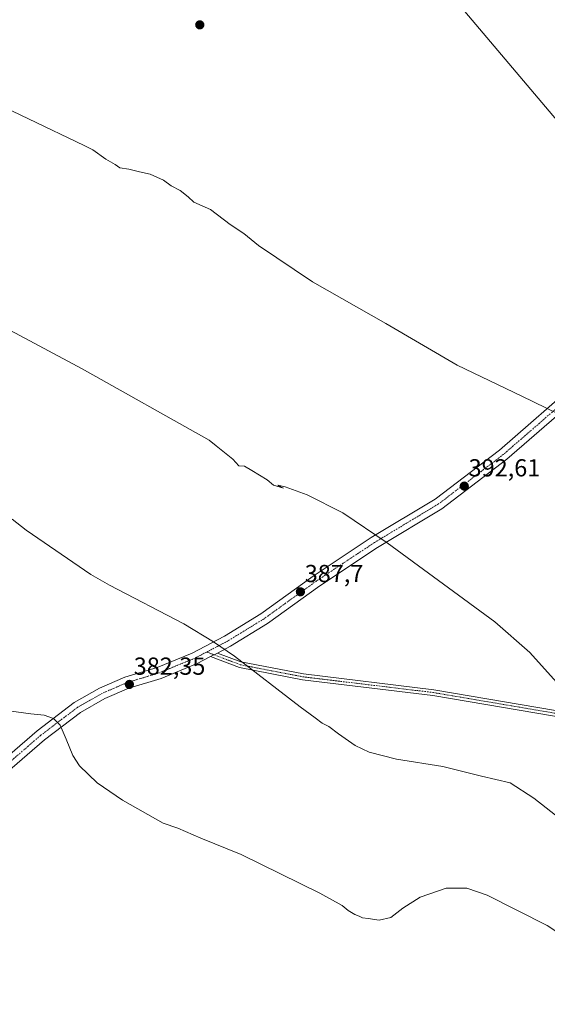
# Model space of a CAD drawing. Units: metres. Extents: x 584044 to 587504, y 4689610 to 4691967.
# Drawn here: x 584940 to 585154, y 4690177 to 4690577 of the extents above; entities that cross this region are included whole.
import ezdxf
from ezdxf.enums import TextEntityAlignment as Align

# ---------------------------------------------------------------- set-up
doc = ezdxf.new("R2010")
doc.units = ezdxf.units.M
doc.header["$MEASUREMENT"] = 0
doc.linetypes.add('TRAZO_Y_PUNTO', pattern=[1, 0.5, -0.25, 0, -0.25])
for name, color, linetype, lineweight in [('Camino', 19, 'Continuous', 0), ('Camino Cxs', 19, 'Continuous', 0), ('Camino eje', 39, 'TRAZO_Y_PUNTO', 13), ('Carátula', 7, 'Continuous', 5), ('Curva de nivel normal', 36, 'Continuous', 0), ('Pista no pavimentada', 254, 'Continuous', 13), ('Pista no pavimentada Cxs', 254, 'Continuous', 0), ('Pista pavimentada eje', 135, 'TRAZO_Y_PUNTO', 0), ('Punto de cota en terreno', 7, 'Continuous', 0), ('Rótulo de punto de cota en terreno', 19, 'Continuous', 0)]:
    doc.layers.add(name, color=color, linetype=linetype, lineweight=lineweight)
doc.styles.add('Arial', font='txt', dxfattribs={"height": 0.2})

# ---------------------------------------------------------------- blocks, each defined once
blk = doc.blocks.new('*U167')
at = {"layer": 'Curva de nivel normal', "color": 36, "linetype": 'Continuous', "lineweight": 0}
blk.add_polyline3d([(585160.9, 4690251.3, 385), (585148.94, 4690260.68, 385), (585139.33, 4690266.87, 385), (585127.67, 4690269.62, 385), (585111.92, 4690273.45, 385), (585093.02, 4690276.51, 385), (585081.92, 4690279.39, 385), (585076.24, 4690282.12, 385), (585069.38, 4690286.76, 385), (585065.53, 4690289.78, 385), (585062.83, 4690291.18, 385), (585059.93, 4690293.29, 385), (585053.89, 4690297.78, 385), (585027.18, 4690318.45, 385), (585018.65, 4690324.26, 385), (585006.51, 4690331.6, 385), (584976.31, 4690347.28, 385), (584968.66, 4690351.65, 385), (584942.34, 4690369.62, 385), (584936.66, 4690374.1, 385)], dxfattribs=at)
blk = doc.blocks.new('*U173')
at = {"layer": 'Curva de nivel normal', "color": 36, "linetype": 'Continuous', "lineweight": 0}
for points in [[(585032.99, 4690684.74, 395), (585182.7, 4690507.67, 395)], [(585163.87, 4690414.53, 395), (585144.04, 4690424.14, 395), (585117.78, 4690436.78, 395), (585088.72, 4690453.72, 395), (585058.84, 4690470.72, 395), (585036.92, 4690485.53, 395), (585030.98, 4690490.42, 395), (585025.32, 4690494.1, 395), (585017.35, 4690500.13, 395), (585010.58, 4690503.16, 395), (585008.24, 4690505.36, 395), (585005.04, 4690507.82, 395), (585001.39, 4690509.84, 395), (584998.24, 4690512.02, 395), (584992.76, 4690514.54, 395), (584988.42, 4690515.53, 395), (584984.17, 4690516.62, 395), (584980.53, 4690517.08, 395), (584978.56, 4690518.4, 395), (584974.83, 4690520.58, 395), (584969.54, 4690524.48, 395), (584965.93, 4690526.24, 395), (584920.59, 4690547.83, 395)]]:
    blk.add_polyline3d(points, dxfattribs=at)
blk = doc.blocks.new('*U179')
at = {"layer": 'Curva de nivel normal', "color": 36, "linetype": 'Continuous', "lineweight": 0}
blk.add_polyline3d([(585168.84, 4690199.17, 380), (585154.3, 4690208.77, 380), (585129.97, 4690221.19, 380), (585121.58, 4690224.04, 380), (585113.19, 4690223.95, 380), (585102.62, 4690220.33, 380), (585095.62, 4690215.83, 380), (585090.66, 4690212.03, 380), (585085.92, 4690211.04, 380), (585081.51, 4690211.69, 380), (585079.15, 4690211.94, 380), (585077.9, 4690212.67, 380), (585076.05, 4690213.34, 380), (585073.39, 4690214.93, 380), (585070.93, 4690217.02, 380), (585061.84, 4690222.01, 380), (585029.83, 4690237.67, 380), (585013.37, 4690244.3, 380), (585004.05, 4690248.36, 380), (584998.05, 4690250.49, 380), (584981.59, 4690259.79, 380), (584971.28, 4690266.92, 380), (584964.14, 4690273.8, 380), (584961.36, 4690277.92, 380), (584958.63, 4690284.7, 380), (584956.27, 4690290.38, 380), (584953.45, 4690293.01, 380), (584949.72, 4690294.38, 380), (584944.32, 4690294.99, 380), (584933.28, 4690296.37, 380)], dxfattribs=at)
blk = doc.blocks.new('5PATER')
at = {"layer": 'Carátula', "linetype": 'Continuous', "lineweight": 5}
h = blk.add_hatch(color=250, dxfattribs=at)
edge = h.paths.add_edge_path()
edge.add_ellipse((0, 0.01), major_axis=(-1.33, -1.34), ratio=0.999422, start_angle=0, end_angle=360)

msp = doc.modelspace()

# ---------------------------------------------------------------- linework, layer by layer
at = {"layer": 'Camino', "color": 19, "linetype": 'Continuous', "lineweight": 0}
for points in [[(585017.41, 4690318.24, 384.6), (585020.19, 4690319.69, 384.66)], [(585164.45, 4690292.82, 389.24), (585107.86, 4690302.44, 386.93), (585054.79, 4690308.84, 385.72), (585029.12, 4690313.8, 384.68), (585017.41, 4690318.24, 384.6)], [(585020.19, 4690319.69, 384.66), (585029.77, 4690316.06, 384.82), (585055.15, 4690311.15, 385.83), (585108.2, 4690304.76, 387.13), (585164.87, 4690295.12, 389.44)]]:
    msp.add_polyline3d(points, dxfattribs=at)
at = {"layer": 'Camino Cxs', "color": 19, "linetype": 'Continuous', "lineweight": 0}
msp.add_polyline3d([(585164.45, 4690292.82, 389.24), (585107.86, 4690302.44, 386.93), (585054.79, 4690308.84, 385.72), (585029.12, 4690313.8, 384.68), (585017.41, 4690318.24, 384.6), (585017.41, 4690318.24, 384.6), (585020.19, 4690319.69, 384.66), (585029.77, 4690316.06, 384.82), (585055.15, 4690311.15, 385.83), (585108.2, 4690304.76, 387.13), (585164.87, 4690295.12, 389.44)], dxfattribs=at)
at = {"layer": 'Camino eje', "color": 39, "linetype": 'TRAZO_Y_PUNTO', "lineweight": 13}
msp.add_polyline3d([(585015.82, 4690320.1, 384.62), (585029.45, 4690314.93, 384.74), (585042.28, 4690312.45, 385.21), (585054.97, 4690310, 385.78), (585081.51, 4690306.8, 386.61), (585108.03, 4690303.6, 386.98), (585136.37, 4690298.78, 387.88), (585164.66, 4690293.97, 389.31)], dxfattribs=at)
at = {"layer": 'Curva de nivel normal', "color": 36, "linetype": 'Continuous', "lineweight": 0}
msp.add_polyline3d([(585167.9, 4690297.02, 390), (585147.27, 4690319.94, 390), (585133.07, 4690332.37, 390), (585089.23, 4690364.53, 390), (585071.14, 4690376.74, 390), (585056.69, 4690384.05, 390), (585047.69, 4690387.31, 390), (585044.78, 4690387.92, 390), (585046.11, 4690387.11, 390), (585047.12, 4690386.78, 390), (585042.97, 4690387.95, 390), (585040.47, 4690390.2, 390), (585034.21, 4690393.99, 390), (585031.15, 4690395.7, 390), (585028.91, 4690395.86, 390), (585026.44, 4690398.58, 390), (585019.67, 4690403.94, 390), (585016.88, 4690406.27, 390), (584965.2, 4690435.38, 390), (584906.47, 4690466.71, 390)], dxfattribs=at)
at = {"layer": 'Pista no pavimentada', "color": 254, "linetype": 'Continuous', "lineweight": 13}
for points in [[(584887.05, 4690236.3, 376.33), (584946.79, 4690288.05, 379.42), (584961.88, 4690299.52, 380.63), (584972.25, 4690305.4, 381.45), (584982.5, 4690309.88, 382.26), (584995.67, 4690313.86, 383.24), (585009.88, 4690319.68, 384.29), (585023.11, 4690326.58, 385.14), (585037.87, 4690335.63, 386.32), (585059.1, 4690350.94, 387.96), (585082.79, 4690366.65, 389.76), (585108.82, 4690382.34, 391.63), (585134.97, 4690402.27, 393.63), (585167.94, 4690430.94, 395.57), (585186.07, 4690449.53, 395.95), (585205.48, 4690466.62, 395.55), (585247.34, 4690498.35, 393.64), (585275.56, 4690522, 391.41), (585330.26, 4690576.49, 388.36), (585376.01, 4690615.79, 384.59)], [(585302.28, 4690541.89, 390.37), (585278.78, 4690518.48, 391.6), (585250.31, 4690494.63, 393.87), (585208.5, 4690462.93, 395.67), (585189.36, 4690446.08, 396), (585171.71, 4690427.99, 395.59), (585171.21, 4690427.47, 395.56), (585137.98, 4690398.58, 393.69), (585111.5, 4690378.39, 391.55), (585085.34, 4690362.63, 389.88), (585061.81, 4690347.02, 388.03), (585040.52, 4690331.66, 386.33), (585025.46, 4690322.43, 385.13), (585020.19, 4690319.69, 384.66)], [(585017.41, 4690318.24, 384.6), (585011.88, 4690315.36, 384.11), (584997.26, 4690309.37, 383.16), (584984.15, 4690305.4, 382.16), (584974.39, 4690301.14, 381.28), (584964.51, 4690295.53, 380.42), (584949.79, 4690284.35, 379.43), (584890.23, 4690232.76, 376.34), (584857.59, 4690202.2, 373.98), (584848.01, 4690190.26, 373.26), (584838.5, 4690176.75, 372.34)], [(585017.41, 4690318.24, 384.6), (585020.19, 4690319.69, 384.66)]]:
    msp.add_polyline3d(points, dxfattribs=at)
at = {"layer": 'Pista no pavimentada Cxs', "color": 254, "linetype": 'Continuous', "lineweight": 0}
for points in [[(584887.05, 4690236.3, 376.33), (584946.79, 4690288.05, 379.42), (584961.88, 4690299.52, 380.63), (584972.25, 4690305.4, 381.45), (584982.5, 4690309.88, 382.26), (584995.67, 4690313.86, 383.24), (585009.88, 4690319.68, 384.29), (585023.11, 4690326.58, 385.14), (585037.87, 4690335.63, 386.32), (585059.1, 4690350.94, 387.96), (585082.79, 4690366.65, 389.76), (585108.82, 4690382.34, 391.63), (585134.97, 4690402.27, 393.63), (585167.94, 4690430.94, 395.57), (585186.07, 4690449.53, 395.95), (585205.48, 4690466.62, 395.55), (585247.34, 4690498.35, 393.64), (585275.56, 4690522, 391.41), (585330.26, 4690576.49, 388.36), (585376.01, 4690615.79, 384.59)], [(585171.21, 4690427.47, 395.56), (585137.98, 4690398.58, 393.69), (585111.5, 4690378.39, 391.55), (585085.34, 4690362.63, 389.88), (585061.81, 4690347.02, 388.03), (585040.52, 4690331.66, 386.33), (585025.46, 4690322.43, 385.13), (585020.19, 4690319.69, 384.66), (585017.41, 4690318.24, 384.6), (585011.88, 4690315.36, 384.11), (584997.26, 4690309.37, 383.16), (584984.15, 4690305.4, 382.16), (584974.39, 4690301.14, 381.28), (584964.51, 4690295.53, 380.42), (584949.79, 4690284.35, 379.43), (584890.23, 4690232.76, 376.34)]]:
    msp.add_polyline3d(points, dxfattribs=at)
at = {"layer": 'Pista pavimentada eje', "color": 135, "linetype": 'TRAZO_Y_PUNTO', "lineweight": 0}
for points in [[(585301.57, 4690544.55, 390.3), (585277.17, 4690520.24, 391.55), (585262.94, 4690508.32, 392.67), (585248.83, 4690496.49, 393.74), (585227.92, 4690480.64, 394.83), (585206.99, 4690464.78, 395.61), (585187.72, 4690447.81, 396.01), (585178.89, 4690438.76, 395.95), (585169.7, 4690429.34, 395.58), (585152.96, 4690414.76, 394.72), (585136.48, 4690400.43, 393.68), (585123.4, 4690390.46, 392.71), (585110.16, 4690380.37, 391.64), (585097.08, 4690372.49, 390.85), (585084.07, 4690364.64, 389.86), (585072.22, 4690356.79, 388.92), (585060.46, 4690348.98, 388.06), (585049.84, 4690341.33, 387.14), (585039.2, 4690333.65, 386.44), (585024.29, 4690324.51, 385.2), (585021.65, 4690323.14, 385), (585015.82, 4690320.1, 384.62)], [(585015.82, 4690320.1, 384.62), (585013.65, 4690318.96, 384.51), (585010.88, 4690317.52, 384.27), (584996.47, 4690311.62, 383.21), (584989.91, 4690309.63, 382.75), (584983.33, 4690307.64, 382.21), (584978.2, 4690305.4, 381.74), (584973.32, 4690303.27, 381.43), (584968.38, 4690300.47, 380.88), (584963.2, 4690297.53, 380.56), (584955.65, 4690291.79, 379.99), (584948.29, 4690286.2, 379.46), (584888.64, 4690234.53, 376.34), (584872.32, 4690219.25, 375.32), (584855.84, 4690203.83, 374.07), (584846.11, 4690191.69, 373.28), (584841.35, 4690184.94, 372.87), (584836.12, 4690177.49, 372.45)]]:
    msp.add_polyline3d(points, dxfattribs=at)

# ---------------------------------------------------------------- block references
at = {"layer": 'Curva de nivel normal', "color": 36, "linetype": 'Continuous', "lineweight": 0}
for name in ['*U173', '*U167', '*U179']:
    msp.add_blockref(name, (0, 0), dxfattribs=at)
at = {"layer": 'Punto de cota en terreno', "linetype": 'Continuous', "lineweight": 0}
for p in [(585013.01, 4690575.27, 397.38), (585120.61, 4690387.59, 392.61), (585053.94, 4690344.59, 387.7), (584984.37, 4690306.9, 382.35)]:
    msp.add_blockref('5PATER', p, dxfattribs=at)

# ---------------------------------------------------------------- texts
at = {"layer": 'Rótulo de punto de cota en terreno', "color": 19, "linetype": 'Continuous', "lineweight": 0, "style": 'Arial'}
for s, p in [('392,61', (585122.37, 4690389.35)), ('387,7', (585055.7, 4690346.35)), ('382,35', (584986.13, 4690308.66))]:
    msp.add_text(s, height=7, dxfattribs=at).set_placement(p, align=Align.BOTTOM_LEFT)

doc.saveas('drawing.dxf')
